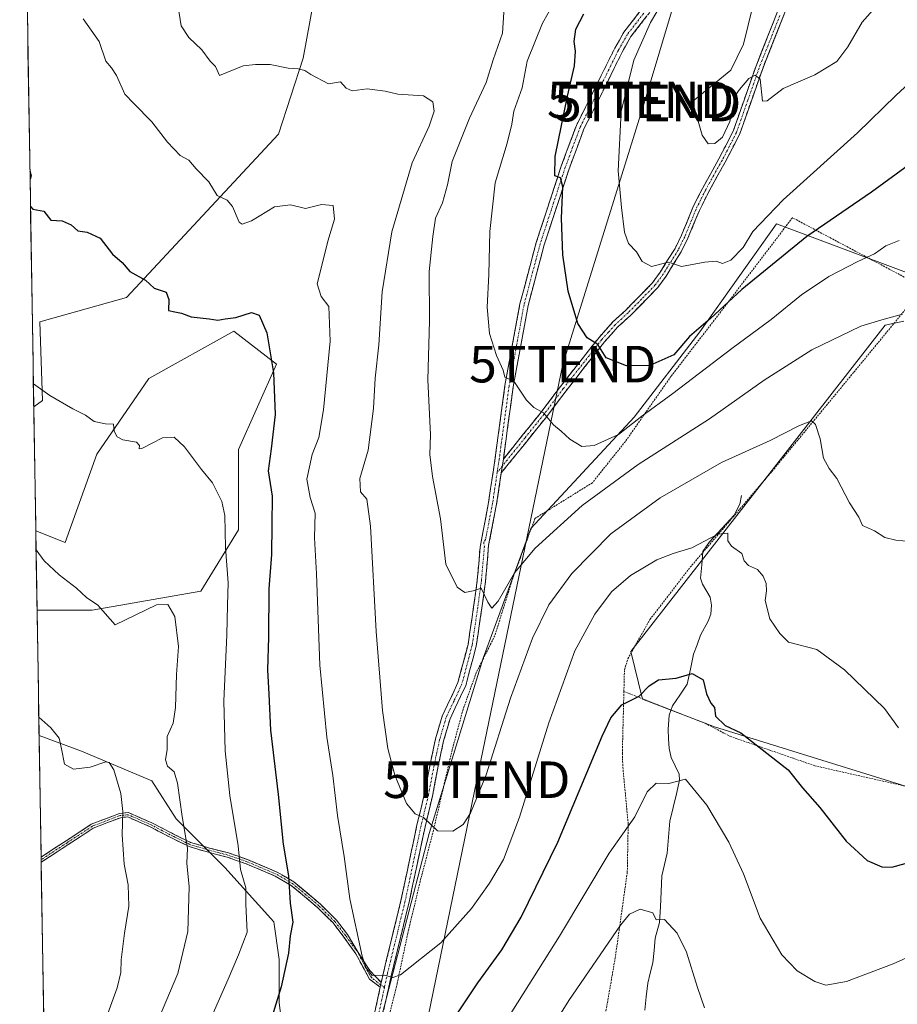
# Model space of a CAD drawing. Units: metres. Extents: x 609820 to 612107, y 4794099 to 4796240.
# Drawn here: x 609842 to 610082, y 4794302 to 4794571 of the extents above; entities that cross this region are included whole.
import ezdxf
from ezdxf.enums import TextEntityAlignment as Align

# ---------------------------------------------------------------- set-up
doc = ezdxf.new("R2010")
doc.units = ezdxf.units.M
doc.header["$MEASUREMENT"] = 0
for name, pattern in [('TRAZO_Y_PUNTO', [1, 0.5, -0.25, 0, -0.25]), ('TRAZOS', [0.75, 0.5, -0.25]), ('TRAZOSX2', [1.5, 1, -0.5])]:
    doc.linetypes.add(name, pattern=pattern)
doc.layers.get('0').update_dxf_attribs({"lineweight": 5})
for name, color, linetype, lineweight in [('Alambrada', 19, 'TRAZOS', 0), ('Arbolado forestal CxS', 92, 'Continuous', 0), ('Camino', 19, 'TRAZOSX2', 0), ('Camino Cxs', 19, 'Continuous', 0), ('Camino eje', 19, 'TRAZO_Y_PUNTO', 0), ('Corriente natural lineal', 142, 'Continuous', 13), ('Curva de nivel maestra', 36, 'Continuous', 30), ('Curva de nivel normal', 36, 'Continuous', 0), ('Municipio CxS', 142, 'Continuous', 0), ('Pastizal CxS', 92, 'Continuous', 0), ('Prado CxS', 92, 'Continuous', 0), ('Tendido', 6, 'Continuous', 0), ('Torre de tendido puntual', 7, 'Continuous', 0)]:
    doc.layers.add(name, color=color, linetype=linetype, lineweight=lineweight)

# ---------------------------------------------------------------- blocks, each defined once
blk = doc.blocks.new('*U151')
at = {"layer": 'Prado CxS', "color": 92, "linetype": 'Continuous', "lineweight": 0}
for points in [[(610083.4, 4794488.67, 265.54), (610078.3, 4794487.57, 264.41), (610008.77, 4794398.31, 250.94), (610011.91, 4794385.3, 247.82), (610031.65, 4794377.68, 248.6), (610085.03, 4794361.08, 251.95)], [(610081.63, 4794102.36, 197.44), (609851.4, 4794098.57, 224.73), (609851.4, 4794098.57, 224.73), (609849.98, 4794186.35, 234.26), (609855.15, 4794162.68, 233.03), (609865.53, 4794150.82, 233.05), (609872.2, 4794136.74, 231.39), (609875.17, 4794131.55, 230.45), (609882.58, 4794130.06, 230.73), (609890, 4794138.96, 232.51), (609906.31, 4794173.8, 238.91), (609930.03, 4794250.17, 247.98), (609938.8, 4794291.55, 252.61), (609953.6, 4794348.52, 259.44), (609968.4, 4794396.52, 261.75), (609981.41, 4794431.95, 264.42), (610009.67, 4794462.45, 267.42), (610027.61, 4794485.78, 271.19), (610048.55, 4794515.37, 275.63), (610084.14, 4794502.02, 266.62)]]:
    blk.add_polyline3d(points, dxfattribs=at)
blk = doc.blocks.new('*U153')
at = {"layer": 'Arbolado forestal CxS', "color": 92, "linetype": 'Continuous', "lineweight": 0}
blk.add_polyline3d([(609922.8, 4794580.64, 263.27), (609919.09, 4794560.62, 260.14), (609912.42, 4794539.86, 257.04), (609870.82, 4794495.2, 249.21), (609847.1, 4794488.53, 247.63), (609847.85, 4794467.03, 244.02), (609845.45, 4794465.28, 243.75), (609845.45, 4794465.28, 243.75), (609841.6, 4794702.37, 276.37)], dxfattribs=at)
for points in [[(609861.38, 4794409.62, 239.73), (609846.35, 4794409.63, 238.03), (609846, 4794431.28, 241.12), (609854, 4794428.17, 241.25), (609862.67, 4794452.31, 244.28), (609876.9, 4794473.01, 245.88), (609900.19, 4794485.95, 248.94), (609911.83, 4794476.89, 251.51), (609901.48, 4794453.61, 248.27), (609901.48, 4794431.62, 247.93), (609891.13, 4794414.8, 243.85), (609861.38, 4794409.62, 239.73)], [(609849.11, 4794239.86, 236.67), (609848.7, 4794264.96, 235.06), (609849.32, 4794274.55, 234.53), (609848.48, 4794278.45, 233.82), (609846.91, 4794375.33, 234.72), (609858.51, 4794371.04, 235.12), (609877.72, 4794362.92, 239.13), (609884.39, 4794352.54, 240.56), (609897.73, 4794339.2, 244.65), (609911.07, 4794324.37, 249.72), (609912.55, 4794313.99, 250.99), (609912.55, 4794302.13, 252.24), (609914.96, 4794283.97, 252.91), (609905.17, 4794272.23, 251.48), (609895.39, 4794255.6, 249.68), (609880.71, 4794248.75, 246.19), (609865.86, 4794246.52, 242.2), (609859.93, 4794240.59, 240.23), (609849.11, 4794239.86, 236.67)]]:
    blk.add_polyline3d(points, close=True, dxfattribs=at)
blk = doc.blocks.new('*U156')
at = {"layer": 'Arbolado forestal CxS', "color": 92, "linetype": 'Continuous', "lineweight": 0}
for points in [[(609922.8, 4794580.64, 263.27), (609919.09, 4794560.62, 260.14), (609912.42, 4794539.86, 257.04), (609870.82, 4794495.2, 249.21), (609847.1, 4794488.53, 247.63), (609847.85, 4794467.03, 244.02), (609845.45, 4794465.28, 243.75)], [(609846.35, 4794409.63, 238.03), (609861.38, 4794409.62, 239.73), (609891.13, 4794414.8, 243.85), (609901.48, 4794431.62, 247.93), (609901.48, 4794453.61, 248.27), (609911.83, 4794476.89, 251.51), (609900.19, 4794485.95, 248.94), (609876.9, 4794473.01, 245.88), (609862.67, 4794452.31, 244.28), (609854, 4794428.17, 241.25), (609846, 4794431.28, 241.12)], [(609846.91, 4794375.33, 234.72), (609858.51, 4794371.04, 235.12), (609877.72, 4794362.92, 239.13), (609884.39, 4794352.54, 240.56), (609897.73, 4794339.2, 244.65), (609911.07, 4794324.37, 249.72), (609912.55, 4794313.99, 250.99), (609912.55, 4794302.13, 252.24), (609914.96, 4794283.97, 252.91), (609905.17, 4794272.23, 251.48), (609895.39, 4794255.6, 249.68), (609880.71, 4794248.75, 246.19), (609865.86, 4794246.52, 242.2), (609859.93, 4794240.59, 240.23), (609849.11, 4794239.86, 236.67)]]:
    blk.add_polyline3d(points, dxfattribs=at)
blk = doc.blocks.new('*U159')
at = {"layer": 'Pastizal CxS', "color": 92, "linetype": 'Continuous', "lineweight": 0}
for points in [[(609922.8, 4794580.64, 263.27), (609919.09, 4794560.62, 260.14), (609912.42, 4794539.86, 257.04), (609870.82, 4794495.2, 249.21), (609847.1, 4794488.53, 247.63), (609847.85, 4794467.03, 244.02), (609845.45, 4794465.28, 243.75)], [(609846.35, 4794409.63, 238.03), (609861.38, 4794409.62, 239.73), (609891.13, 4794414.8, 243.85), (609901.48, 4794431.62, 247.93), (609901.48, 4794453.61, 248.27), (609911.83, 4794476.89, 251.51), (609900.19, 4794485.95, 248.94), (609876.9, 4794473.01, 245.88), (609862.67, 4794452.31, 244.28), (609854, 4794428.17, 241.25), (609846, 4794431.28, 241.12)], [(609846.91, 4794375.33, 234.72), (609858.51, 4794371.04, 235.12), (609877.72, 4794362.92, 239.13), (609884.39, 4794352.54, 240.56), (609897.73, 4794339.2, 244.65), (609911.07, 4794324.37, 249.72), (609912.55, 4794313.99, 250.99), (609912.55, 4794302.13, 252.24), (609914.96, 4794283.97, 252.91), (609905.17, 4794272.23, 251.48), (609895.39, 4794255.6, 249.68), (609880.71, 4794248.75, 246.19), (609865.86, 4794246.52, 242.2), (609859.93, 4794240.59, 240.23), (609849.11, 4794239.86, 236.67)]]:
    blk.add_polyline3d(points, dxfattribs=at)
blk = doc.blocks.new('*U164')
at = {"layer": 'Curva de nivel normal', "color": 36, "linetype": 'Continuous', "lineweight": 0}
blk.add_polyline3d([(609865.33, 4794298.28, 235), (609868.22, 4794306.23, 235), (609869.25, 4794310.42, 235), (609869.32, 4794313.97, 235), (609870.27, 4794321.24, 235), (609871.46, 4794328.63, 235), (609871.28, 4794334.47, 235), (609870.22, 4794340.09, 235), (609869.63, 4794348.12, 235), (609869.8, 4794354.52, 235), (609869.24, 4794359.48, 235), (609867.38, 4794365.89, 235), (609866.09, 4794367.94, 235), (609865.2, 4794368.08, 235), (609860.92, 4794366.61, 235), (609856.29, 4794366.15, 235), (609853.88, 4794367.44, 235), (609853.07, 4794371.69, 235), (609852.38, 4794374.59, 235), (609850.08, 4794377.42, 235), (609846.83, 4794380.35, 235)], dxfattribs=at)
blk = doc.blocks.new('*U170')
at = {"layer": 'Curva de nivel normal', "color": 36, "linetype": 'Continuous', "lineweight": 0}
blk.add_polyline3d([(610077.02, 4794576.21, 285), (610071.99, 4794570.51, 285), (610068.13, 4794563.73, 285), (610065.07, 4794559.72, 285), (610059.04, 4794556.08, 285), (610050.38, 4794552.38, 285), (610046.04, 4794549, 285), (610044.75, 4794548.9, 285), (610044.17, 4794554.89, 285), (610042.8, 4794556, 285), (610041.02, 4794555.14, 285), (610038.45, 4794552.12, 285), (610037.37, 4794550.56, 285), (610035.84, 4794543.3, 285), (610033.81, 4794539.07, 285), (610031.71, 4794537.33, 285), (610029.9, 4794537.25, 285), (610028.22, 4794539.59, 285), (610025.62, 4794548.8, 285), (610036.07, 4794557.4, 285), (610039.6, 4794564.51, 285), (610046.13, 4794591.32, 285)], dxfattribs=at)
blk = doc.blocks.new('*U172')
at = {"layer": 'Curva de nivel normal', "color": 36, "linetype": 'Continuous', "lineweight": 0}
blk.add_polyline3d([(610087.24, 4794555.99, 280), (610081.22, 4794550.42, 280), (610070.75, 4794540.24, 280), (610050.38, 4794521.91, 280), (610042.11, 4794513.24, 280), (610039.49, 4794508.9, 280), (610036.08, 4794505.41, 280), (610033.78, 4794504.5, 280), (610032.06, 4794505.14, 280), (610028.98, 4794504.84, 280), (610022.6, 4794503.63, 280), (610019.01, 4794504.84, 280), (610014.38, 4794503.67, 280), (610011.86, 4794505.03, 280), (610010.34, 4794507.7, 280), (610008.08, 4794509.98, 280), (610006.99, 4794513.02, 280), (610006.24, 4794519.76, 280), (610005.26, 4794529.8, 280), (610006.15, 4794546.1, 280), (610009.57, 4794560.11, 280), (610014.13, 4794570.42, 280), (610019.32, 4794579.26, 280)], dxfattribs=at)
blk = doc.blocks.new('*U174')
at = {"layer": 'Curva de nivel normal', "color": 36, "linetype": 'Continuous', "lineweight": 0}
for points in [[(610028.92, 4794300.82, 240), (610026.99, 4794306.34, 240), (610024, 4794316.04, 240), (610021.41, 4794321.27, 240), (610018, 4794324.99, 240), (610015.7, 4794324.9, 240), (610014.8, 4794326.81, 240), (610011.28, 4794327.83, 240), (610008.42, 4794326.46, 240), (610005.88, 4794323.46, 240), (609991.79, 4794302.78, 240), (609978.06, 4794280.64, 240)], [(609878.55, 4794295.3, 240), (609884.88, 4794310.18, 240), (609887.58, 4794321.65, 240), (609887.92, 4794333.89, 240), (609887.32, 4794340.4, 240), (609887.52, 4794344.5, 240), (609886.06, 4794353.16, 240), (609884.8, 4794362.3, 240), (609883.82, 4794365.36, 240), (609882.07, 4794366.94, 240), (609881.49, 4794368.68, 240), (609881.95, 4794371.53, 240), (609881.97, 4794375.02, 240), (609883.57, 4794378.69, 240), (609884.24, 4794382.96, 240), (609884.51, 4794392.02, 240), (609885.05, 4794399.66, 240), (609884.01, 4794407.91, 240), (609882.09, 4794411.12, 240), (609878.98, 4794411.09, 240), (609867.74, 4794405.57, 240), (609862.98, 4794410.96, 240), (609859.85, 4794413.12, 240), (609857.12, 4794415.62, 240), (609852.4, 4794419.25, 240), (609848.25, 4794423.13, 240), (609846.0847, 4794426.1547, 240)]]:
    blk.add_polyline3d(points, dxfattribs=at)
blk = doc.blocks.new('*U175')
at = {"layer": 'Curva de nivel normal', "color": 36, "linetype": 'Continuous', "lineweight": 0}
for points in [[(609845.35, 4794471.65, 245), (609845.41, 4794471.58, 245), (609849.87, 4794468.37, 245), (609856.16, 4794464.72, 245), (609859.62, 4794463.01, 245), (609862.01, 4794461.24, 245), (609865.06, 4794460.57, 245), (609867.3, 4794460.48, 245), (609867.48, 4794458.57, 245), (609868.22, 4794457.06, 245), (609869.84, 4794456.26, 245), (609873.52, 4794455.56, 245), (609874.37, 4794454.65, 245), (609874.3, 4794453.76, 245), (609875.04, 4794453.87, 245), (609880.7, 4794456.75, 245), (609883.81, 4794456.94, 245), (609886.72, 4794454.27, 245), (609891.29, 4794448.14, 245), (609894.31, 4794444.49, 245), (609896.89, 4794439.39, 245), (609897.71, 4794435.5, 245), (609897.88, 4794426.72, 245), (609898.63, 4794417.08, 245), (609898.4, 4794410.95, 245), (609898.29, 4794402.85, 245), (609897.45, 4794384.74, 245), (609897.77, 4794371.09, 245), (609899.06, 4794358.89, 245), (609901.35, 4794345.1, 245), (609902.03, 4794338.65, 245), (609903.42, 4794333.65, 245), (609903.42, 4794329.12, 245), (609903.84, 4794321.47, 245), (609901.47, 4794315.27, 245), (609898.64, 4794308.61, 245), (609892.15, 4794293.95, 245)], [(609967.79, 4794286.36, 245), (609989.24, 4794320.4, 245), (610002.79, 4794343.12, 245), (610009.87, 4794353.07, 245), (610013.2, 4794359.94, 245), (610015.68, 4794362.23, 245), (610019.17, 4794362.22, 245), (610023.72, 4794363.39, 245), (610029.56, 4794356.29, 245), (610035.54, 4794346.1, 245), (610039.53, 4794337.43, 245), (610044.1, 4794325.33, 245), (610050.09, 4794315.32, 245), (610054.23, 4794310.9, 245), (610059.04, 4794308.04, 245), (610062.04, 4794307.02, 245), (610067.74, 4794308.02, 245), (610080.5, 4794312.84, 245), (610090.28, 4794317.22, 245)]]:
    blk.add_polyline3d(points, dxfattribs=at)
blk = doc.blocks.new('*U192')
at = {"layer": 'Curva de nivel normal', "color": 36, "linetype": 'Continuous', "lineweight": 0}
blk.add_polyline3d([(610082.16, 4794510.77, 270), (610078.52, 4794509.3, 270), (610075.43, 4794507.14, 270), (610070.83, 4794505.02, 270), (610062.92, 4794500.94, 270), (610055.43, 4794495.9, 270), (610047.14, 4794489.16, 270), (610036.42, 4794481.25, 270), (610020.28, 4794468.94, 270), (610011.75, 4794462.7, 270), (610005.39, 4794457.71, 270), (609998.72, 4794454.68, 270), (609995.39, 4794454.43, 270), (609992.05, 4794456.37, 270), (609989.72, 4794458.56, 270), (609987.59, 4794460.33, 270), (609984.9, 4794463.57, 270), (609982.19, 4794465.06, 270), (609980.24, 4794467.1, 270), (609976.71, 4794472.24, 270), (609974.27, 4794473.37, 270), (609973.81, 4794475.25, 270), (609972.02, 4794479.28, 270), (609970.14, 4794485.28, 270), (609969.42, 4794492.53, 270), (609969.93, 4794501.47, 270), (609970.15, 4794513.24, 270), (609971.6, 4794526.54, 270), (609974.92, 4794537.44, 270), (609976.21, 4794542.61, 270), (609976.78, 4794546.18, 270), (609979.04, 4794552.58, 270), (609980.38, 4794559.88, 270), (609984.56, 4794570.23, 270), (609989.2, 4794578.57, 270)], dxfattribs=at)
blk = doc.blocks.new('*U204')
at = {"layer": 'Curva de nivel normal', "color": 36, "linetype": 'Continuous', "lineweight": 0}
blk.add_polyline3d([(610081.97, 4794377.37, 255), (610078.14, 4794382.67, 255), (610067.15, 4794393.25, 255), (610059.6, 4794398.82, 255), (610051.85, 4794400.86, 255), (610049.51, 4794403.26, 255), (610046.78, 4794407.26, 255), (610045.53, 4794412.26, 255), (610045.85, 4794414.93, 255), (610045.76, 4794416.93, 255), (610044.98, 4794418.93, 255), (610043.42, 4794420.74, 255), (610040.9, 4794421.81, 255), (610039.79, 4794423.09, 255), (610039.12, 4794425.1, 255), (610036.3, 4794427.12, 255), (610035.29, 4794428.62, 255), (610035.27, 4794430.73, 255), (610032.54, 4794430.37, 255), (610025.42, 4794426.69, 255), (610020.29, 4794425.16, 255), (610015.88, 4794423.4, 255), (610008.62, 4794419.12, 255), (610003.49, 4794414.6, 255), (609998.89, 4794408.48, 255), (609993.45, 4794398.45, 255), (609986.36, 4794378.81, 255), (609978.3, 4794352.98, 255), (609973.88, 4794341.43, 255), (609970.11, 4794334.9, 255), (609965.16, 4794327.95, 255), (609956.78, 4794318.58, 255), (609945.74, 4794309.79, 255), (609943.65, 4794309.11, 255), (609941.37, 4794309.77, 255), (609937.96, 4794309.65, 255), (609936.23, 4794311.84, 255), (609935.29, 4794314.91, 255), (609931.88, 4794330.61, 255), (609930.33, 4794342.2, 255), (609928.52, 4794353.45, 255), (609927.27, 4794364.36, 255), (609925.58, 4794374.88, 255), (609923.7, 4794394.57, 255), (609922.76, 4794419.58, 255), (609922.24, 4794429.43, 255), (609922.42, 4794436.13, 255), (609921.08, 4794440.43, 255), (609920.18, 4794445.45, 255), (609921.63, 4794452.17, 255), (609923.4, 4794456.82, 255), (609924.7, 4794464.44, 255), (609926.5, 4794483.23, 255), (609926.18, 4794492.69, 255), (609924.1, 4794495.49, 255), (609922.98, 4794498.94, 255), (609924.19, 4794503.58, 255), (609925.84, 4794510.58, 255), (609927.71, 4794516.61, 255), (609927.38, 4794520.39, 255), (609924.17, 4794520.6, 255), (609919.8, 4794519.52, 255), (609915.65, 4794520.56, 255), (609911.26, 4794519.99, 255), (609905.03, 4794516.17, 255), (609902.44, 4794515.25, 255), (609901.6, 4794515.79, 255), (609899.78, 4794520.03, 255), (609898.31, 4794521.84, 255), (609895.58, 4794523.09, 255), (609893.32, 4794526.82, 255), (609889.9, 4794530.4, 255), (609887.88, 4794532.79, 255), (609885.52, 4794534, 255), (609882.06, 4794537.64, 255), (609877.78, 4794543.27, 255), (609872.78, 4794548.28, 255), (609870.32, 4794550.81, 255), (609868.07, 4794555.89, 255), (609866.73, 4794558.01, 255), (609865.2, 4794559.82, 255), (609863.32, 4794565.26, 255), (609858.98, 4794571.4, 255)], dxfattribs=at)
blk = doc.blocks.new('*U205')
at = {"layer": 'Curva de nivel normal', "color": 36, "linetype": 'Continuous', "lineweight": 0}
blk.add_polyline3d([(610083.08, 4794490.63, 265), (610078.04, 4794489.28, 265), (610071.69, 4794487.36, 265), (610058.27, 4794480.86, 265), (610045.24, 4794472.52, 265), (610030.27, 4794462, 265), (610010.72, 4794449.52, 265), (609995.43, 4794438.26, 265), (609982.63, 4794426.6, 265), (609976.96, 4794419.84, 265), (609972.49, 4794412.06, 265), (609970.73, 4794410.17, 265), (609969.6, 4794411.8, 265), (609967.86, 4794415.66, 265), (609965.66, 4794414.95, 265), (609963.31, 4794414.47, 265), (609961.26, 4794415.89, 265), (609958.18, 4794422.18, 265), (609956.67, 4794434.63, 265), (609954.53, 4794446.16, 265), (609953.78, 4794452.2, 265), (609953.94, 4794457.56, 265), (609953.21, 4794472.63, 265), (609953.65, 4794488.76, 265), (609953.59, 4794502.29, 265), (609954.61, 4794511.91, 265), (609955.36, 4794516.91, 265), (609957.23, 4794521.1, 265), (609958.62, 4794525.98, 265), (609959.92, 4794532.43, 265), (609964.65, 4794544.24, 265), (609969.19, 4794554.04, 265), (609971.06, 4794560.19, 265), (609973.68, 4794567.53, 265), (609974.18, 4794576.02, 265)], dxfattribs=at)
blk = doc.blocks.new('*U209')
at = {"layer": 'Curva de nivel maestra', "color": 36, "linetype": 'Continuous', "lineweight": 30}
blk.add_polyline3d([(610088.04, 4794533.84, 275), (610074.56, 4794524.04, 275), (610056.88, 4794511.84, 275), (610039.12, 4794497.34, 275), (610030.51, 4794489.44, 275), (610024.84, 4794484.49, 275), (610020.55, 4794479.44, 275), (610013.98, 4794476.53, 275), (610007.61, 4794476.44, 275), (610002.04, 4794478.68, 275), (609999.77, 4794482.28, 275), (609996.79, 4794484.12, 275), (609994.21, 4794488.05, 275), (609991.59, 4794496.91, 275), (609990.18, 4794506.89, 275), (609989.8, 4794516.84, 275), (609990.11, 4794525.42, 275), (609989.49, 4794527.88, 275), (609987.97, 4794528.47, 275), (609988.09, 4794533.8, 275), (609991.4, 4794550.26, 275), (609993.36, 4794558.59, 275), (609993.62, 4794562.57, 275), (609993.24, 4794565.23, 275), (609993.72, 4794568.57, 275), (609995.87, 4794572.82, 275)], dxfattribs=at)
blk = doc.blocks.new('*U211')
at = {"layer": 'Curva de nivel maestra', "color": 36, "linetype": 'Continuous', "lineweight": 30}
for points in [[(609844.4, 4794529.85, 250), (609844.72, 4794528.46, 250), (609844.44, 4794527.53, 250)], [(609844.56, 4794520.09, 250), (609845.23, 4794519.39, 250), (609848.18, 4794518.76, 250), (609850.15, 4794516.33, 250), (609853.2, 4794516.17, 250), (609855.64, 4794515.09, 250), (609857.53, 4794513.37, 250), (609860.02, 4794513.07, 250), (609863.63, 4794511.38, 250), (609866.99, 4794507.04, 250), (609869.59, 4794504.76, 250), (609871.76, 4794502.26, 250), (609876.01, 4794499.93, 250), (609878.36, 4794497.77, 250), (609881.63, 4794496.66, 250), (609882.43, 4794494.58, 250), (609882.3, 4794491.65, 250), (609884.05, 4794491.25, 250), (609885.82, 4794490.92, 250), (609888.5, 4794489.84, 250), (609893.43, 4794489.35, 250), (609895.83, 4794488.96, 250), (609897.82, 4794489.31, 250), (609900.71, 4794489.74, 250), (609905, 4794491.09, 250), (609907.07, 4794490.35, 250), (609909.2, 4794485.5, 250), (609911, 4794474.58, 250), (609911.44, 4794463.17, 250), (609910.4, 4794453.78, 250), (609909.55, 4794447.71, 250), (609910.68, 4794440.78, 250), (609910.56, 4794432.92, 250), (609910.43, 4794424.89, 250), (609909.74, 4794415.44, 250), (609909.64, 4794402.22, 250), (609909.38, 4794393.26, 250), (609909.71, 4794386.6, 250), (609910.21, 4794376.75, 250), (609912.28, 4794359.16, 250), (609913.67, 4794345.59, 250), (609915.12, 4794336.9, 250), (609915.6, 4794329.45, 250), (609916.31, 4794324.25, 250), (609915.6, 4794320.47, 250), (609915.14, 4794315.74, 250), (609913.13, 4794306.58, 250), (609909.55, 4794294.95, 250)], [(609956.38, 4794291.95, 250), (609966.86, 4794307.62, 250), (609973.51, 4794316.68, 250), (609978.79, 4794325.58, 250), (609988.74, 4794346.14, 250), (610000.92, 4794375.12, 250), (610003.3, 4794380.16, 250), (610006.26, 4794383.67, 250), (610011.05, 4794386.06, 250), (610013.72, 4794388.93, 250), (610016.33, 4794390.51, 250), (610021.15, 4794391.02, 250), (610025.56, 4794392.27, 250), (610028.56, 4794390.53, 250), (610029.43, 4794386.75, 250), (610030.66, 4794384.21, 250), (610031.65, 4794382.94, 250), (610031.88, 4794380.65, 250), (610034.56, 4794378.03, 250), (610038.86, 4794376.08, 250), (610051.77, 4794365.93, 250), (610055.69, 4794361, 250), (610060.48, 4794355.64, 250), (610067.61, 4794346.44, 250), (610073.43, 4794341.12, 250), (610077.4, 4794339.39, 250), (610080.16, 4794339.28, 250), (610083.74, 4794340.26, 250)]]:
    blk.add_polyline3d(points, dxfattribs=at)
blk = doc.blocks.new('5TTEND')
blk.add_text('5TTEND', height=10).set_placement((0, 0), align=Align.MIDDLE_CENTER)

msp = doc.modelspace()

# ---------------------------------------------------------------- linework, layer by layer
at = {"layer": 'Alambrada', "color": 19, "linetype": 'TRAZOS', "lineweight": 0}
for points in [[(610006.85, 4794387.4, 250.22), (610007.01, 4794393.33, 251.04), (610007.96, 4794396.33, 251.35), (610013.99, 4794407.09, 252.31), (610024.98, 4794421.34, 253.99), (610047.39, 4794447.64, 258.35), (610069.76, 4794474.75, 263.16), (610088.83, 4794497.95, 266.75), (610052.94, 4794517.01, 277.62), (610037.48, 4794496.67, 275.2), (610019.73, 4794473.58, 271.88), (610007.25, 4794455.77, 268.34), (609998.23, 4794444.48, 266.4), (609982.54, 4794434.72, 266.89), (609976.46, 4794418.36, 264.21), (609971.55, 4794402.63, 263.11), (609966.46, 4794392.49, 263.27), (609962.85, 4794382.41, 262.59), (609959.87, 4794371.35, 262.06), (609954.58, 4794348.58, 259.7), (609951.14, 4794335.41, 258.26), (609947.75, 4794321.19, 256.13), (609944.85, 4794307.43, 254.61), (609941.4, 4794293.48, 253.55)], [(610006.85, 4794387.4, 250.22), (610006.43, 4794370.5, 248.52), (610006.57, 4794366.61, 247.88), (610008.03, 4794351.13, 244.85), (610007.78, 4794337.88, 241.66), (610004.49, 4794314.51, 238.77), (609997.46, 4794274.15, 233.76), (609994.93, 4794253.73, 230.86), (609994.67, 4794251.91, 230.65), (609991.74, 4794245.84, 230.12), (609990.24, 4794231.19, 228.17)], [(610006.85, 4794387.4, 250.22), (610029.1, 4794378.67, 248.59), (610035.91, 4794375.09, 249.07), (610059.05, 4794367.04, 251.13), (610065.05, 4794365.67, 251.95), (610084.39, 4794361.34, 252.78)]]:
    msp.add_polyline3d(points, dxfattribs=at)
at = {"layer": 'Arbolado forestal CxS', "color": 92, "linetype": 'Continuous', "lineweight": 0}
for points in [[(609841.6, 4794702.37, 276.37), (609845.45, 4794465.28, 243.75)], [(609846, 4794431.28, 241.12), (609846.35, 4794409.63, 238.03)], [(609846.91, 4794375.33, 234.72), (609848.48, 4794278.45, 233.82)]]:
    msp.add_polyline3d(points, dxfattribs=at)
at = {"layer": 'Camino', "color": 19, "linetype": 'TRAZOSX2', "lineweight": 0}
for points in [[(610034.87, 4794636.36), (610035.31, 4794629.35), (610033.96, 4794612.35), (610033.22, 4794607.61), (610032.03, 4794602.77), (610028.64, 4794593.06), (610027.53, 4794590.25), (610025.64, 4794586.91), (610016.83, 4794576.61), (610013.16, 4794572.24), (610008.77, 4794566.55), (610006.36, 4794562.32), (610002.24, 4794553.96), (609995.94, 4794541.35), (609991.86, 4794530.34), (609985.05, 4794509.57), (609980.65, 4794492.94), (609976.57, 4794470.73), (609973.89, 4794450.96)], [(609973.89, 4794450.96), (609984.22, 4794463.79), (609989.5, 4794470.83), (610000.06, 4794484.27), (610003.76, 4794488.4), (610007.36, 4794491.7), (610014.62, 4794499.13), (610016.79, 4794502.11), (610020.84, 4794508.61), (610022.61, 4794512.2), (610025.72, 4794519.78), (610028.33, 4794525.03), (610032.85, 4794533.16), (610036.75, 4794540.69), (610042.9, 4794558.28), (610054.32, 4794587.12), (610058.04, 4794596.46)], [(610056.11, 4794586.4), (610044.72, 4794557.6), (610038.53, 4794539.92), (610034.56, 4794532.24), (610030.04, 4794524.13), (610027.49, 4794518.98), (610024.37, 4794511.41), (610022.53, 4794507.67), (610018.39, 4794501.03), (610016.1, 4794497.88), (610008.71, 4794490.31), (610005.14, 4794487.03), (610001.54, 4794483.02), (609991.04, 4794469.65), (609985.74, 4794462.61), (609973.33, 4794447.18)], [(609940.5, 4794307.74), (609941.1, 4794310.5), (609945.89, 4794330.19), (609950.26, 4794350.85), (609952.27, 4794359.21), (609953.84, 4794367.41), (609955.33, 4794374.4), (609957.17, 4794380.65), (609961.48, 4794389.81), (609964.22, 4794400.22), (609965.75, 4794410.51), (609966.76, 4794417.82), (609967.53, 4794426.81), (609969.81, 4794439.05), (609971.56, 4794450.64), (609974.33, 4794471.09), (609978.43, 4794493.44), (609982.87, 4794510.21), (609989.72, 4794531.09), (609993.85, 4794542.25), (610000.2, 4794554.97), (610004.35, 4794563.38), (610006.87, 4794567.81), (610011.39, 4794573.67)], [(609973.33, 4794447.18), (609972.05, 4794438.66), (609969.85, 4794427.33), (609969.02, 4794417.57), (609968, 4794410.19), (609966.45, 4794399.76), (609963.63, 4794389.03), (609959.3, 4794379.84), (609957.54, 4794373.84), (609956.06, 4794366.95), (609954.49, 4794358.74), (609952.48, 4794350.35), (609948.11, 4794329.69), (609943.31, 4794309.99), (609937.59, 4794283.75)], [(609847.45, 4794342.03), (609861.19, 4794351.02), (609868.9, 4794354.01), (609871.37, 4794354.23), (609877.78, 4794351.42), (609884.01, 4794348.17), (609888.36, 4794346.06), (609893.53, 4794344.51), (609898.7, 4794343.18), (609903.93, 4794341.35), (609912, 4794337.92), (609916.57, 4794335.28), (609923.84, 4794329.17), (609928.24, 4794324.8), (609931.25, 4794320.88), (609934.17, 4794315.91)], [(609940.22, 4794306.47), (609937.27, 4794308.63), (609933.55, 4794315.53), (609930.29, 4794320.17), (609927.34, 4794324.01), (609923.04, 4794328.28), (609915.89, 4794334.3), (609911.47, 4794336.85), (609903.5, 4794340.24), (609898.35, 4794342.04), (609893.21, 4794343.36), (609887.93, 4794344.94), (609883.48, 4794347.1), (609877.26, 4794350.34), (609871.17, 4794353.02), (609869.18, 4794352.83), (609861.74, 4794349.95), (609847.47, 4794340.62)], [(609847.45, 4794342.03), (609847.46, 4794341.33)], [(609847.46, 4794341.33), (609847.47, 4794340.62)], [(609934.17, 4794315.91), (609937.37, 4794310.97), (609940.5, 4794307.74)], [(609938.19, 4794297.15), (609940.22, 4794306.47)]]:
    msp.add_lwpolyline(points, dxfattribs=at)
at = {"layer": 'Camino Cxs', "color": 19, "linetype": 'Continuous', "lineweight": 0}
for points in [[(609973.89, 4794450.96), (609973.33, 4794447.18)], [(609973.89, 4794450.96), (609973.33, 4794447.18)], [(609940.5, 4794307.74), (609940.22, 4794306.47)], [(609940.5, 4794307.74), (609940.22, 4794306.47)]]:
    msp.add_lwpolyline(points, dxfattribs=at)
for points in [[(609938.19, 4794297.15, 253.96), (609939.21, 4794301.81, 254.32), (609940.22, 4794306.47, 254.68), (609940.5, 4794307.74, 254.78), (609941.1, 4794310.5, 255), (609942.06, 4794314.44, 255.38), (609943.02, 4794318.38, 255.8), (609943.97, 4794322.31, 256.2), (609944.93, 4794326.25, 256.57), (609945.89, 4794330.19, 257.05), (609946.76, 4794334.32, 257.68), (609947.64, 4794338.45, 258.18), (609948.51, 4794342.59, 258.64), (609949.39, 4794346.72, 259.04), (609950.26, 4794350.85, 259.47), (609951.27, 4794355.03, 260.02), (609952.27, 4794359.21, 260.68), (609953.06, 4794363.31, 261.14), (609953.84, 4794367.41, 261.59), (609954.59, 4794370.91, 261.81), (609955.33, 4794374.4, 262.03), (609956.25, 4794377.53, 262.32), (609957.17, 4794380.65, 262.59), (609958.61, 4794383.7, 262.78), (609960.04, 4794386.76, 262.93), (609961.48, 4794389.81, 263.17), (609962.39, 4794393.28, 263.47), (609963.31, 4794396.75, 263.63), (609964.22, 4794400.22, 263.82), (609964.73, 4794403.65, 264.07), (609965.24, 4794407.08, 264.27), (609965.75, 4794410.51, 264.44), (609966.26, 4794414.17, 264.64), (609966.76, 4794417.82, 265.02), (609967.15, 4794422.32, 265.58), (609967.53, 4794426.81, 265.95), (609968.29, 4794430.89, 266.21), (609969.05, 4794434.97, 266.4), (609969.81, 4794439.05, 266.55), (609970.39, 4794442.91, 266.88), (609970.98, 4794446.78, 267.08), (609971.56, 4794450.64, 267.33), (609972.11, 4794454.73, 267.76), (609972.67, 4794458.82, 268.29), (609973.22, 4794462.91, 268.67), (609973.78, 4794467, 269.04), (609974.33, 4794471.09, 269.44), (609975.15, 4794475.56, 269.95), (609975.97, 4794480.03, 270.52), (609976.79, 4794484.5, 271.07), (609977.61, 4794488.97, 271.38), (609978.43, 4794493.44, 271.94), (609979.54, 4794497.63, 271.86), (609980.65, 4794501.83, 272.14), (609981.76, 4794506.02, 272.7), (609982.87, 4794510.21, 273.15), (609984.24, 4794514.39, 273.4), (609985.61, 4794518.56, 273.8), (609986.98, 4794522.74, 274.56), (609988.35, 4794526.91, 274.8), (609989.72, 4794531.09, 275.04), (609991.1, 4794534.81, 275.51), (609992.47, 4794538.53, 276.01), (609993.85, 4794542.25, 276.07), (609995.97, 4794546.49, 276.6), (609998.08, 4794550.73, 277.12), (610000.2, 4794554.97, 277.38), (610002.28, 4794559.18, 278.07), (610004.35, 4794563.38, 278.22), (610005.61, 4794565.6, 278.4), (610006.87, 4794567.81, 278.67), (610009.13, 4794570.74, 279.11), (610011.39, 4794573.67, 279.12)], [(610051.23, 4794574.06, 285.38), (610049.6, 4794569.94, 285.38), (610047.97, 4794565.83, 285.21), (610046.35, 4794561.71, 285.03), (610044.72, 4794557.6, 284.97), (610043.17, 4794553.18, 284.89), (610041.63, 4794548.76, 284.76), (610040.08, 4794544.34, 284.74), (610038.53, 4794539.92, 284.47), (610036.55, 4794536.08, 284.23), (610034.56, 4794532.24, 284.28), (610032.3, 4794528.19, 283.77), (610030.04, 4794524.13, 283.54), (610028.77, 4794521.56, 283.07), (610027.49, 4794518.98, 282.43), (610025.93, 4794515.2, 281.76), (610024.37, 4794511.41, 281.11), (610022.53, 4794507.67, 280.29), (610020.46, 4794504.35, 279.94), (610018.39, 4794501.03, 279.25), (610016.1, 4794497.88, 278.77), (610013.64, 4794495.36, 278.32), (610011.17, 4794492.83, 277.82), (610008.71, 4794490.31, 277.34), (610005.14, 4794487.03, 276.55), (610003.34, 4794485.03, 275.96), (610001.54, 4794483.02, 275.18), (609998.92, 4794479.68, 274.42), (609996.29, 4794476.34, 273.37), (609993.67, 4794472.99, 272.52), (609991.04, 4794469.65, 271.72), (609988.39, 4794466.13, 270.83), (609985.74, 4794462.61, 269.96), (609982.64, 4794458.75, 269.06), (609979.54, 4794454.9, 268.54), (609976.43, 4794451.04, 267.83), (609973.33, 4794447.18, 267.29), (609973.89, 4794450.96, 267.58), (609976.47, 4794454.17, 267.99), (609979.06, 4794457.38, 268.6), (609981.64, 4794460.58, 269.23), (609984.22, 4794463.79, 269.99), (609986.86, 4794467.31, 270.89), (609989.5, 4794470.83, 271.77), (609992.14, 4794474.19, 272.51), (609994.78, 4794477.55, 273.45), (609997.42, 4794480.91, 274.36), (610000.06, 4794484.27, 275.25), (610001.91, 4794486.34, 275.93), (610003.76, 4794488.4, 276.56), (610007.36, 4794491.7, 277.52), (610009.78, 4794494.18, 277.98), (610012.2, 4794496.65, 278.43), (610014.62, 4794499.13, 278.88), (610016.79, 4794502.11, 279.36), (610018.82, 4794505.36, 280.01), (610020.84, 4794508.61, 280.34), (610022.61, 4794512.2, 281.18), (610024.17, 4794515.99, 281.92), (610025.72, 4794519.78, 282.47), (610027.03, 4794522.41, 283.02), (610028.33, 4794525.03, 283.56), (610030.59, 4794529.1, 283.95), (610032.85, 4794533.16, 284.53), (610034.8, 4794536.93, 284.47), (610036.75, 4794540.69, 284.53), (610038.29, 4794545.09, 284.84), (610039.83, 4794549.49, 284.83), (610041.36, 4794553.88, 284.83), (610042.9, 4794558.28, 284.93), (610044.53, 4794562.4, 285), (610046.16, 4794566.52, 285.12), (610047.79, 4794570.64, 285.3), (610049.43, 4794574.76, 285.35)], [(610013.16, 4794572.24, 279.49), (610010.97, 4794569.4, 279.07), (610008.77, 4794566.55, 279), (610006.36, 4794562.32, 278.55), (610004.3, 4794558.14, 278.51), (610002.24, 4794553.96, 277.88), (610000.14, 4794549.76, 277.57), (609998.04, 4794545.55, 277.18), (609995.94, 4794541.35, 276.43), (609994.58, 4794537.68, 276.29), (609993.22, 4794534.01, 276.07), (609991.86, 4794530.34, 275.48), (609990.5, 4794526.19, 275.21), (609989.14, 4794522.03, 274.98), (609987.77, 4794517.88, 274.33), (609986.41, 4794513.72, 273.68), (609985.05, 4794509.57, 273.43), (609983.95, 4794505.41, 273.06), (609982.85, 4794501.26, 272.58), (609981.75, 4794497.1, 272.14), (609980.65, 4794492.94, 271.98), (609979.83, 4794488.5, 271.61), (609979.02, 4794484.06, 271.44), (609978.2, 4794479.61, 270.92), (609977.39, 4794475.17, 270.29), (609976.57, 4794470.73, 269.64), (609975.9, 4794465.79, 269.04), (609975.23, 4794460.85, 268.57), (609974.56, 4794455.9, 268.06), (609973.89, 4794450.96, 267.58), (609973.33, 4794447.18, 267.29), (609972.69, 4794442.92, 266.97), (609972.05, 4794438.66, 266.53), (609971.32, 4794434.88, 266.41), (609970.58, 4794431.11, 266.3), (609969.85, 4794427.33, 266.09), (609969.44, 4794422.45, 265.73), (609969.02, 4794417.57, 265.26), (609968.51, 4794413.88, 264.9), (609968, 4794410.19, 264.59), (609967.48, 4794406.71, 264.22), (609966.97, 4794403.24, 263.91), (609966.45, 4794399.76, 263.69), (609965.51, 4794396.18, 263.51), (609964.57, 4794392.61, 263.34), (609963.63, 4794389.03, 263.06), (609962.19, 4794385.97, 262.86), (609960.74, 4794382.9, 262.73), (609959.3, 4794379.84, 262.57), (609958.42, 4794376.84, 262.35), (609957.54, 4794373.84, 262.08), (609956.8, 4794370.4, 261.83), (609956.06, 4794366.95, 261.62), (609955.28, 4794362.85, 261.29), (609954.49, 4794358.74, 260.82), (609953.49, 4794354.55, 260.29), (609952.48, 4794350.35, 259.61), (609951.61, 4794346.22, 259.07), (609950.73, 4794342.09, 258.72), (609949.86, 4794337.95, 258.36), (609948.98, 4794333.82, 257.88), (609948.11, 4794329.69, 257.18), (609947.15, 4794325.75, 256.61), (609946.19, 4794321.81, 256.17), (609945.23, 4794317.87, 255.79), (609944.27, 4794313.93, 255.39), (609943.31, 4794309.99, 254.94), (609942.36, 4794305.62, 254.56), (609941.4, 4794301.24, 254.26)]]:
    msp.add_polyline3d(points, dxfattribs=at)
msp.add_polyline3d([(609940.5, 4794307.74, 254.78), (609940.22, 4794306.47, 254.68), (609937.27, 4794308.63, 254.85), (609935.41, 4794312.08, 254.8), (609933.55, 4794315.53, 254.58), (609931.92, 4794317.85, 254.47), (609930.29, 4794320.17, 254.08), (609927.34, 4794324.01, 253.47), (609925.19, 4794326.15, 252.86), (609923.04, 4794328.28, 252.16), (609919.47, 4794331.29, 251.13), (609915.89, 4794334.3, 250.18), (609913.68, 4794335.58, 249.39), (609911.47, 4794336.85, 248.58), (609907.49, 4794338.55, 246.97), (609903.5, 4794340.24, 245.37), (609900.93, 4794341.14, 244.31), (609898.35, 4794342.04, 243.36), (609895.78, 4794342.7, 242.43), (609893.21, 4794343.36, 241.51), (609890.57, 4794344.15, 240.71), (609887.93, 4794344.94, 240.06), (609883.48, 4794347.1, 238.99), (609880.37, 4794348.72, 238.11), (609877.26, 4794350.34, 237.02), (609874.22, 4794351.68, 236.05), (609871.17, 4794353.02, 235.2), (609869.18, 4794352.83, 234.81), (609865.46, 4794351.39, 233.98), (609861.74, 4794349.95, 232.93), (609858.17, 4794347.62, 232.49), (609854.61, 4794345.29, 231.9), (609851.04, 4794342.95, 231.13), (609847.47, 4794340.62, 230.75), (609847.45, 4794342.03, 230.91), (609850.89, 4794344.28, 231.24), (609854.32, 4794346.53, 231.97), (609857.76, 4794348.77, 232.51), (609861.19, 4794351.02, 232.95), (609865.05, 4794352.52, 233.94), (609868.9, 4794354.01, 234.77), (609871.37, 4794354.23, 235.23), (609874.58, 4794352.83, 236.11), (609877.78, 4794351.42, 237.2), (609880.9, 4794349.8, 238.34), (609884.01, 4794348.17, 239.12), (609888.36, 4794346.06, 240.23), (609890.95, 4794345.29, 240.91), (609893.53, 4794344.51, 241.74), (609896.12, 4794343.85, 242.63), (609898.7, 4794343.18, 243.53), (609901.32, 4794342.27, 244.49), (609903.93, 4794341.35, 245.59), (609907.97, 4794339.64, 247.22), (609912, 4794337.92, 248.71), (609914.29, 4794336.6, 249.55), (609916.57, 4794335.28, 250.37), (609920.21, 4794332.23, 251.33), (609923.84, 4794329.17, 252.34), (609926.04, 4794326.99, 252.98), (609928.24, 4794324.8, 253.65), (609931.25, 4794320.88, 254.34), (609932.71, 4794318.39, 254.66), (609934.17, 4794315.91, 254.73), (609935.77, 4794313.44, 254.88), (609937.37, 4794310.97, 254.96), (609940.5, 4794307.74, 254.78)], close=True, dxfattribs=at)
at = {"layer": 'Camino eje', "color": 19, "linetype": 'TRAZO_Y_PUNTO', "lineweight": 0}
for points in [[(610012.28, 4794572.96), (610007.82, 4794567.18), (610005.36, 4794562.85), (610003.28, 4794558.65), (610001.22, 4794554.47), (609998.07, 4794548.16), (609994.9, 4794541.8), (609992.83, 4794536.22), (609990.79, 4794530.72), (609983.96, 4794509.89), (609979.54, 4794493.19), (609977.49, 4794482.02), (609975.45, 4794470.91), (609972.73, 4794450.8), (609972.2, 4794447.32)], [(610049.52, 4794572.36), (610043.81, 4794557.94), (610040.74, 4794549.15), (610037.64, 4794540.31), (610035.66, 4794536.47), (610033.71, 4794532.7), (610031.45, 4794528.65), (610029.19, 4794524.58), (610027.91, 4794522.01), (610026.61, 4794519.38), (610025.05, 4794515.59), (610023.49, 4794511.81), (610021.69, 4794508.14), (610017.59, 4794501.57), (610015.36, 4794498.51), (610011.67, 4794494.72), (610008.04, 4794491.01), (610006.25, 4794489.37), (610004.45, 4794487.72), (610002.6, 4794485.65), (610000.8, 4794483.65), (609990.27, 4794470.24), (609987.63, 4794466.72), (609984.98, 4794463.2), (609979.82, 4794456.79), (609973.61, 4794449.07)], [(609972.2, 4794447.32), (609970.93, 4794438.86), (609970.11, 4794434.6), (609969.01, 4794428.93), (609968.51, 4794428.22), (609968.69, 4794427.07), (609967.89, 4794417.7), (609966.88, 4794410.35), (609965.34, 4794399.99), (609963.97, 4794394.79), (609962.56, 4794389.42), (609960.39, 4794384.83), (609958.24, 4794380.25), (609957.32, 4794377.12), (609956.44, 4794374.12), (609955.69, 4794370.63), (609954.95, 4794367.18), (609953.38, 4794358.98), (609952.38, 4794354.78), (609951.37, 4794350.6), (609947, 4794329.94), (609942.21, 4794310.25), (609941.36, 4794306.37)], [(609973.61, 4794449.07), (609972.2, 4794447.32)], [(609934.17, 4794315.91), (609932.4, 4794318.21), (609930.77, 4794320.53), (609927.79, 4794324.41), (609923.44, 4794328.73), (609919.87, 4794331.74), (609916.23, 4794334.79), (609911.74, 4794337.39), (609903.72, 4794340.8), (609898.53, 4794342.61), (609893.37, 4794343.94), (609888.15, 4794345.5), (609883.75, 4794347.64), (609880.64, 4794349.26), (609877.52, 4794350.88), (609874.48, 4794352.22), (609871.27, 4794353.63), (609870.04, 4794353.52), (609869.04, 4794353.42), (609865.19, 4794351.93), (609861.47, 4794350.49), (609854.6, 4794345.99), (609847.46, 4794341.33)], [(609940.36, 4794307.11), (609939.47, 4794307.76), (609937.87, 4794309.05), (609937.32, 4794309.8), (609935.46, 4794313.25), (609934.17, 4794315.91)], [(609941.36, 4794306.37), (609940.36, 4794307.11)], [(609941.36, 4794306.37), (609939.3, 4794296.9)]]:
    msp.add_lwpolyline(points, dxfattribs=at)
at = {"layer": 'Corriente natural lineal', "color": 142, "linetype": 'Continuous', "lineweight": 13}
msp.add_polyline3d([(610039, 4794441, 257.16), (610038.6, 4794438.6, 256.73), (610037, 4794435.65, 256.08), (610033.65, 4794432, 255.42), (610030.29, 4794428.34, 254.47), (610028.42, 4794425.63, 254.39), (610028.13, 4794422.02, 253.98), (610027.84, 4794418.4, 253.78), (610028.34, 4794416.69, 253.6), (610030.47, 4794413.21, 252.92), (610030.79, 4794410.94, 252.63), (610030.6, 4794408.52, 252.38), (610029.93, 4794406.56, 252.1), (610027.76, 4794402.73, 251.33), (610026.85, 4794400.15, 250.91), (610025.93, 4794397.57, 250.57), (610025.04, 4794393.46, 250.14), (610024.14, 4794389.35, 249.59), (610022.14, 4794386.4, 248.96), (610020.15, 4794383.44, 247.92), (610019.25, 4794380.86, 247.48), (610018.93, 4794376.99, 246.88), (610019.06, 4794374.38, 246.52), (610019.19, 4794371.77, 246.19), (610019.78, 4794369.33, 245.89), (610020.87, 4794367.05, 245.53), (610021.97, 4794364.78, 245.13), (610022.1, 4794363.12, 244.85), (610021.21, 4794359.36, 244.16), (610020.32, 4794355.6, 243.58), (610019.44, 4794351.84, 243.14), (610019.08, 4794347.48, 242.7), (610018.71, 4794343.12, 242.02), (610017.99, 4794340.01, 241.41), (610017.27, 4794336.89, 240.85), (610017.05, 4794332.65, 240.38), (610016.82, 4794328.41, 240.1), (610016.6, 4794324.17, 239.69), (610015.43, 4794319.82, 239.14), (610015.09, 4794316.46, 238.69), (610014.74, 4794313.11, 238.23), (610014.06, 4794310.31, 237.93), (610013.38, 4794307.51, 237.62), (610012.97, 4794303.84, 237.28), (610012.56, 4794300.18, 236.89)], dxfattribs=at)
at = {"layer": 'Curva de nivel normal', "color": 36, "linetype": 'Continuous', "lineweight": 0}
msp.add_polyline3d([(610085.05, 4794428.43, 260), (610081.21, 4794428.76, 260), (610078.19, 4794429.5, 260), (610075.37, 4794431.31, 260), (610072.11, 4794432.77, 260), (610071.08, 4794435.03, 260), (610068.56, 4794438.95, 260), (610065.1, 4794445.63, 260), (610062.97, 4794448.34, 260), (610061.47, 4794451.2, 260), (610060.49, 4794456.52, 260), (610059.3, 4794460.38, 260), (610058.14, 4794461.4, 260), (610054.84, 4794460.12, 260), (610046.84, 4794456.08, 260), (610033.58, 4794449.99, 260), (610016.73, 4794440.34, 260), (610003.24, 4794430.46, 260), (609992.65, 4794419.68, 260), (609986.36, 4794411.05, 260), (609981.87, 4794401.98, 260), (609975.81, 4794385.51, 260), (609969.14, 4794364.53, 260), (609964.86, 4794354.09, 260), (609962.88, 4794350.94, 260), (609960.03, 4794349.15, 260), (609955.83, 4794349.27, 260), (609952.06, 4794352.91, 260), (609949.73, 4794353.92, 260), (609947.4, 4794356.72, 260), (609944.18, 4794364.47, 260), (609942.27, 4794371.8, 260), (609940.8, 4794382.12, 260), (609939.06, 4794403.74, 260), (609937.58, 4794432.56, 260), (609936.5, 4794440.02, 260), (609934.81, 4794441.95, 260), (609934.65, 4794445.64, 260), (609936.95, 4794453.42, 260), (609938.4, 4794464.77, 260), (609938.87, 4794473.07, 260), (609939.82, 4794482.25, 260), (609940.78, 4794496.74, 260), (609943.4, 4794513.11, 260), (609948.93, 4794532.01, 260), (609953.58, 4794542.05, 260), (609954.97, 4794546.2, 260), (609954.63, 4794548.76, 260), (609952.04, 4794550.33, 260), (609945.01, 4794550.84, 260), (609941.55, 4794551.6, 260), (609936.68, 4794552.28, 260), (609932.54, 4794551.73, 260), (609930.85, 4794552.44, 260), (609929.36, 4794554.2, 260), (609926.1, 4794553.6, 260), (609921.26, 4794556.18, 260), (609919.6, 4794557.28, 260), (609917.73, 4794557.76, 260), (609915.06, 4794557.89, 260), (609910.07, 4794558.96, 260), (609906.07, 4794558.95, 260), (609902.74, 4794558.6, 260), (609896.24, 4794555.89, 260), (609895.17, 4794558.36, 260), (609893.7, 4794559.83, 260), (609891.46, 4794562.92, 260), (609887.86, 4794566.32, 260), (609885.72, 4794569.54, 260), (609884.88, 4794575.24, 260)], dxfattribs=at)
at = {"layer": 'Municipio CxS', "color": 142, "linetype": 'Continuous', "lineweight": 0}
msp.add_polyline3d([(609848.16, 4794298.22, 230.36), (609848.08, 4794303.21, 229.94), (609848, 4794308.2, 229.8), (609847.92, 4794313.19, 230.17), (609847.84, 4794318.19, 230.38), (609847.76, 4794323.18, 230.21), (609847.67, 4794328.17, 230.2), (609847.59, 4794333.16, 229.97), (609847.51, 4794338.15, 230.47), (609847.43, 4794343.14, 231.04), (609847.35, 4794348.13, 231.48), (609847.27, 4794353.12, 232.12), (609847.19, 4794358.12, 232.85), (609847.11, 4794363.11, 233.33), (609847.03, 4794368.1, 233.78), (609846.95, 4794373.09, 234.39), (609846.86, 4794378.08, 234.65), (609846.78, 4794383.07, 235.19), (609846.7, 4794388.06, 235.8), (609846.62, 4794393.05, 236.22), (609846.54, 4794398.05, 236.71), (609846.46, 4794403.04, 237.3), (609846.38, 4794408.03, 237.79), (609846.3, 4794413.02, 238.5), (609846.22, 4794418.01, 239.2), (609846.14, 4794423, 239.7), (609846.05, 4794427.99, 240.06), (609845.97, 4794432.99, 240.56), (609845.89, 4794437.98, 242.39), (609845.81, 4794442.97, 242.76), (609845.73, 4794447.96, 242.55), (609845.65, 4794452.95, 242.82), (609845.57, 4794457.94, 243.25), (609845.49, 4794462.93, 243.77), (609845.41, 4794467.92, 244.67), (609845.33, 4794472.92, 245.33), (609845.25, 4794477.91, 245.85), (609845.16, 4794482.9, 247.17), (609845.08, 4794487.89, 246.4), (609845, 4794492.88, 246.63), (609844.92, 4794497.87, 247.33), (609844.84, 4794502.86, 247.88), (609844.76, 4794507.85, 248.21), (609844.68, 4794512.85, 248.84), (609844.6, 4794517.84, 249.46), (609844.52, 4794522.83, 250), (609844.44, 4794527.82, 249.69), (609844.35, 4794532.81, 249.96), (609844.27, 4794537.8, 250.21), (609844.19, 4794542.79, 250.54), (609844.11, 4794547.78, 250.61), (609844.03, 4794552.78, 250.7), (609843.95, 4794557.77, 250.8), (609843.87, 4794562.76, 250.75), (609843.79, 4794567.75, 250.82), (609843.71, 4794572.74, 251.26)], dxfattribs=at)
at = {"layer": 'Pastizal CxS', "color": 92, "linetype": 'Continuous', "lineweight": 0}
for points in [[(609914.96, 4794283.97, 252.91), (609912.55, 4794302.13, 252.24), (609912.55, 4794313.99, 250.99), (609911.07, 4794324.37, 249.72), (609897.73, 4794339.2, 244.65), (609884.39, 4794352.54, 240.56), (609877.72, 4794362.92, 239.13), (609858.51, 4794371.04, 235.12), (609846.91, 4794375.33, 234.72), (609846.35, 4794409.63, 238.03), (609861.38, 4794409.62, 239.73), (609891.13, 4794414.8, 243.85), (609901.48, 4794431.62, 247.93), (609901.48, 4794453.61, 248.27), (609911.83, 4794476.89, 251.51), (609900.19, 4794485.95, 248.94), (609876.9, 4794473.01, 245.88), (609862.67, 4794452.31, 244.28), (609854, 4794428.17, 241.25), (609846, 4794431.28, 241.12), (609845.45, 4794465.28, 243.75), (609847.85, 4794467.03, 244.02), (609847.1, 4794488.53, 247.63), (609870.82, 4794495.2, 249.21), (609912.42, 4794539.86, 257.04), (609919.09, 4794560.62, 260.14), (609922.8, 4794580.64, 263.27)], [(609849.98, 4794186.35, 234.26), (609855.15, 4794162.68, 233.03), (609865.53, 4794150.82, 233.05), (609872.2, 4794136.74, 231.39), (609875.17, 4794131.55, 230.45), (609882.58, 4794130.06, 230.73), (609890, 4794138.96, 232.51), (609906.31, 4794173.8, 238.91), (609930.03, 4794250.17, 247.98), (609938.8, 4794291.55, 252.61), (609953.6, 4794348.52, 259.44), (609968.4, 4794396.52, 261.75), (609981.41, 4794431.95, 264.42), (610009.67, 4794462.45, 267.42), (610027.61, 4794485.78, 271.19), (610048.55, 4794515.37, 275.63), (610084.14, 4794502.02, 266.62)], [(610084.14, 4794502.02, 266.62), (610048.55, 4794515.37, 275.63), (610027.61, 4794485.78, 271.19), (610009.67, 4794462.45, 267.42), (609981.41, 4794431.95, 264.42), (609968.4, 4794396.52, 261.75), (609953.6, 4794348.52, 259.44), (609938.8, 4794291.55, 252.61)], [(610085.03, 4794361.08, 251.95), (610031.65, 4794377.68, 248.6), (610011.91, 4794385.3, 247.82), (610008.77, 4794398.31, 250.94), (610078.3, 4794487.57, 264.41), (610083.4, 4794488.67, 265.54)], [(610083.4, 4794488.67, 265.54), (610078.3, 4794487.57, 264.41), (610008.77, 4794398.31, 250.94), (610011.91, 4794385.3, 247.82), (610031.65, 4794377.68, 248.6), (610085.03, 4794361.08, 251.95)], [(609845.45, 4794465.28, 243.75), (609846, 4794431.28, 241.12)], [(609846.35, 4794409.63, 238.03), (609846.91, 4794375.33, 234.72)]]:
    msp.add_polyline3d(points, dxfattribs=at)
at = {"layer": 'Prado CxS', "color": 92, "linetype": 'Continuous', "lineweight": 0}
for points in [[(609849.98, 4794186.35, 234.26), (609855.15, 4794162.68, 233.03), (609865.53, 4794150.82, 233.05), (609872.2, 4794136.74, 231.39), (609875.17, 4794131.55, 230.45), (609882.58, 4794130.06, 230.73), (609890, 4794138.96, 232.51), (609906.31, 4794173.8, 238.91), (609930.03, 4794250.17, 247.98), (609938.8, 4794291.55, 252.61), (609953.6, 4794348.52, 259.44), (609968.4, 4794396.52, 261.75), (609981.41, 4794431.95, 264.42), (610009.67, 4794462.45, 267.42), (610027.61, 4794485.78, 271.19), (610048.55, 4794515.37, 275.63), (610084.14, 4794502.02, 266.62)], [(610083.4, 4794488.67, 265.54), (610078.3, 4794487.57, 264.41), (610008.77, 4794398.31, 250.94), (610011.91, 4794385.3, 247.82), (610031.65, 4794377.68, 248.6), (610085.03, 4794361.08, 251.95)]]:
    msp.add_polyline3d(points, dxfattribs=at)
at = {"layer": 'Tendido', "color": 6, "linetype": 'Continuous', "lineweight": 0}
msp.add_polyline3d([(610811.25, 4795894.89, 870.08), (610785.95, 4795844.06, 837.06), (610760.91, 4795793.37, 798.75), (610743.27, 4795737.79, 765.42), (610730.11, 4795710.89, 751.24), (610676.21, 4795600.17, 688.86), (610630.01, 4795505.47, 643.31), (610587.23, 4795418.06, 606.77), (610520.07, 4795280.19, 554.77), (610460.28, 4795160.06, 508.69), (610312.39, 4795097.07, 515.45), (610220.51, 4795058.05, 475.44), (610156.97, 4795032.17, 441.57), (610136.79, 4794967.89, 414.85), (610099.88, 4794840.95, 352.68), (610012.38, 4794548.36, 281.86), (609990.13, 4794476.94, 273.01), (609966.62, 4794363.22, 260.67), (609949.4, 4794279.39, 249.62), (609926.42, 4794169.6, 235.61), (609917.46, 4794128.02, 226.92)], dxfattribs=at)

# ---------------------------------------------------------------- block references
at = {"layer": 'Arbolado forestal CxS', "color": 92, "linetype": 'Continuous', "lineweight": 0}
for name in ['*U153', '*U156']:
    msp.add_blockref(name, (0, 0), dxfattribs=at)
at = {"layer": 'Curva de nivel maestra', "color": 36, "linetype": 'Continuous', "lineweight": 30}
for name in ['*U209', '*U211']:
    msp.add_blockref(name, (0, 0), dxfattribs=at)
at = {"layer": 'Curva de nivel normal', "color": 36, "linetype": 'Continuous', "lineweight": 0}
for name in ['*U170', '*U172', '*U192', '*U205', '*U204', '*U175', '*U174', '*U164']:
    msp.add_blockref(name, (0, 0), dxfattribs=at)
at = {"layer": 'Pastizal CxS', "color": 92, "linetype": 'Continuous', "lineweight": 0}
msp.add_blockref('*U159', (0, 0), dxfattribs=at)
at = {"layer": 'Prado CxS', "color": 92, "linetype": 'Continuous', "lineweight": 0}
msp.add_blockref('*U151', (0, 0), dxfattribs=at)
at = {"layer": 'Torre de tendido puntual', "linetype": 'Continuous', "lineweight": 0}
for p in [(610011.4, 4794549.26, 281.54), (610013.35, 4794548.37, 282.05), (609990.13, 4794476.94, 273.01), (609966.62, 4794363.22, 260.67)]:
    msp.add_blockref('5TTEND', p, dxfattribs=at)

doc.saveas('drawing.dxf')
